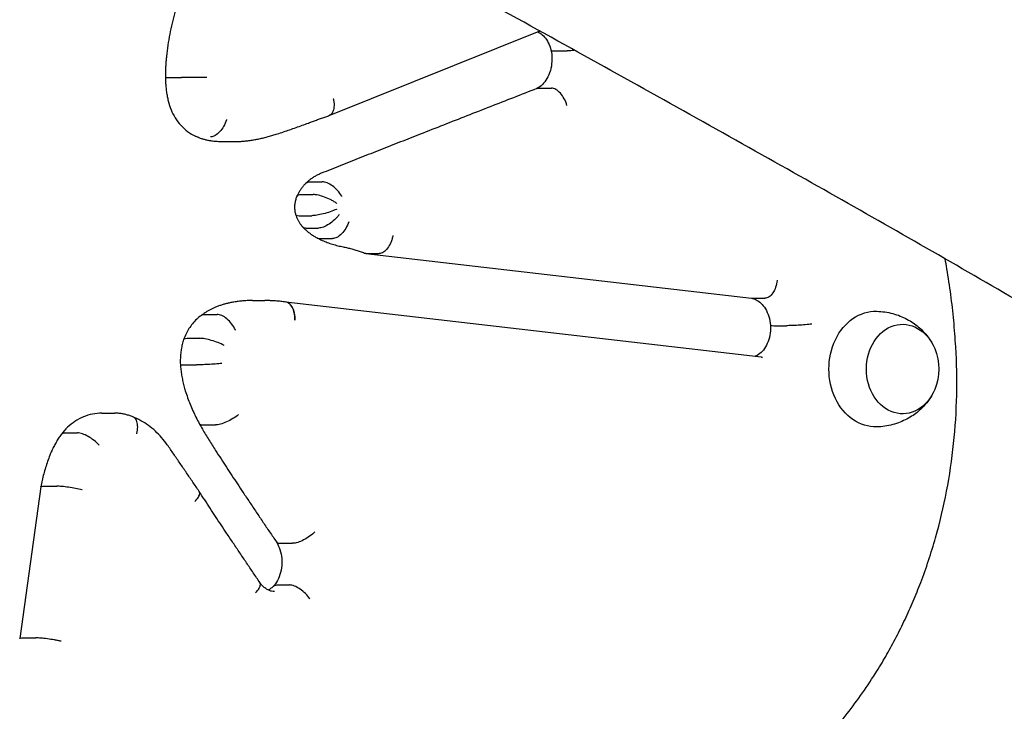
# Model space of a CAD drawing. Units: millimetres. Extents: x 204877 to 246927, y -10067 to 19633.
# Drawn here: x 220346 to 220670, y -4089 to -3861 of the extents above; entities that cross this region are included whole.
import ezdxf

# ---------------------------------------------------------------- set-up
doc = ezdxf.new("R2010")
doc.units = ezdxf.units.MM
doc.header["$LTSCALE"] = 15
doc.layers.add('P001', color=131, linetype='Continuous')

msp = doc.modelspace()

# ---------------------------------------------------------------- linework, layer by layer
at = {"layer": 'P001'}
for p, q in [((220447.73, -3892.89), (220516.74, -3865.18)), ((220521.78, -3871.65), (220525.89, -3871.65)), ((220395.15, -3880.39), (220399.26, -3880.39)), ((220516.66, -3883.87), (220520.77, -3883.87)), ((220412.91, -3901.4), (220417.02, -3901.4)), ((220441.4, -3914.61), (220445.51, -3914.61)), ((220438.45, -3918.81), (220442.56, -3918.81)), ((220437.94, -3925.76), (220442.06, -3925.76)), ((220440.2, -3929.81), (220444.31, -3929.81)), ((220444.72, -3933.3), (220448.83, -3933.3)), ((220459.84, -3938.14), (220586.49, -3952.86)), ((220460.08, -3938.16), (220464.19, -3938.16)), ((220422.58, -3953.62), (220426.69, -3953.62)), ((220589.61, -3972.27), (220433.53, -3954.13)), ((220586.73, -3952.88), (220590.85, -3952.88)), ((220406.87, -3958.18), (220410.98, -3958.18)), ((220593.85, -3961.89), (220597.96, -3961.89)), ((220401.18, -3966.04), (220405.3, -3966.04)), ((220400.05, -3974.76), (220404.17, -3974.76)), ((220373.13, -3990.62), (220377.24, -3990.62)), ((220406.32, -3994.49), (220410.44, -3994.49)), ((220361.01, -3997.11), (220365.13, -3997.11)), ((220353.04, -4014.83), (220346.13, -4064.64)), ((220354.2, -4014.61), (220358.32, -4014.61)), ((220431.66, -4033.37), (220435.78, -4033.37)), ((220430.67, -4047.06), (220434.79, -4047.06)), ((220347.29, -4064.43), (220351.4, -4064.43))]:
    msp.add_line(p, q, dxfattribs=at)
at = {"layer": 'P001', "extrusion": (0, 0, -1)}
msp.add_arc((-220630.5, -3976.14), 17.5, 157.4528, 202.5472, dxfattribs=at)
at = {"layer": 'P001'}
msp.add_ellipse((220433.06, -3960.11), major_axis=(0.35, 6), ratio=0.586496, start_param=-1.536839, end_param=-0.004594, dxfattribs=at)
at = {"layer": 'P001', "extrusion": (0, 0, -1)}
for centre, major_axis, start_param, end_param in [((220627.27, -3976.14), (0, 19), 3.119209, 6.305569), ((220636.09, -3976.14), (0, 14.7), 2.04494, 7.379837)]:
    msp.add_ellipse(centre, major_axis=major_axis, ratio=0.809017, start_param=start_param, end_param=end_param, dxfattribs=at)
at = {"layer": 'P001'}
for points, knots in [([(220719.55, -3980.7), (220719.26, -3980.53), (220718.97, -3980.36), (220698.87, -3968.29), (220678.43, -3956.31), (220636.83, -3932.28), (220615.59, -3920.21), (220571.37, -3895.31), (220548.3, -3882.46), (220501.4, -3856.49), (220477.52, -3843.33), (220428.86, -3816.5), (220404.03, -3802.81), (220354.05, -3775.08), (220328.86, -3761.04), (220284.69, -3736.14), (220265.56, -3725.27), (220246.65, -3714.37)], [13.79975, 13.79975, 13.79975, 13.79975, 13.90818, 13.90818, 21.395154, 21.395154, 28.907044, 28.907044, 36.882974, 36.882974, 45.052341, 45.052341, 53.552702, 53.552702, 62.277179, 62.277179, 69.029644, 69.029644, 69.029644, 69.029644]), ([(220398.16, -3855.54), (220397.79, -3856.69), (220397.43, -3857.85), (220396.77, -3860.19), (220396.47, -3861.37), (220395.91, -3863.75), (220395.65, -3864.95), (220395.19, -3867.35), (220394.98, -3868.56), (220394.62, -3871), (220394.46, -3872.22), (220394.33, -3873.44)], [2.7566761, 2.7566761, 2.7566761, 2.7566761, 2.8073088, 2.8073088, 2.8579415, 2.8579415, 2.9085742, 2.9085742, 2.9592069, 2.9592069, 3.0098381, 3.0098381, 3.0098381, 3.0098381]), ([(220516.31, -3865.36), (220516.55, -3865.47), (220516.8, -3865.62), (220517.53, -3866.11), (220518.01, -3866.54), (220518.92, -3867.61), (220519.34, -3868.24), (220520.07, -3869.68), (220520.38, -3870.49), (220520.6, -3871.34)], [5.0877264, 5.0877264, 5.0877264, 5.0877264, 5.2180745, 5.2180745, 5.4709173, 5.4709173, 5.7237601, 5.7237601, 5.9766029, 5.9766029, 5.9766029, 5.9766029]), ([(220394.33, -3873.44), (220394.28, -3873.9), (220394.24, -3874.36), (220394.16, -3875.28), (220394.13, -3875.75), (220394.07, -3876.67), (220394.05, -3877.13), (220394.02, -3878.06), (220394, -3878.52), (220393.99, -3879.45), (220394, -3879.91), (220394, -3880.38)], [3.0061883, 3.0061883, 3.0061883, 3.0061883, 3.036739, 3.036739, 3.0672896, 3.0672896, 3.0978402, 3.0978402, 3.1283908, 3.1283908, 3.1589414, 3.1589414, 3.1589414, 3.1589414]), ([(220520.59, -3871.34), (220520.82, -3872.31), (220520.93, -3873.34), (220520.93, -3875.4), (220520.81, -3876.43), (220520.37, -3878.37), (220520.04, -3879.29), (220519.22, -3880.94), (220518.73, -3881.66), (220517.66, -3882.88), (220517.07, -3883.37), (220516.29, -3883.83), (220516.09, -3883.93), (220515.9, -3884.02)], [6.009964, 6.009964, 6.009964, 6.009964, 6.284359, 6.284359, 6.558523, 6.558523, 6.833141, 6.833141, 7.111305, 7.111305, 7.404694, 7.404694, 7.504076, 7.504076, 7.504076, 7.504076]), ([(220520.6, -3871.34), (220520.61, -3871.41), (220520.67, -3871.47), (220520.97, -3871.6), (220521.3, -3871.64), (220521.76, -3871.65), (220521.77, -3871.65), (220521.78, -3871.65)], [-1.3050321, -1.3050321, -1.3050321, -1.3050321, -1.1780924, -1.1780924, -0.9437208, -0.9437208, -0.9404031, -0.9404031, -0.9404031, -0.9404031]), ([(220528.33, -3871.41), (220528.08, -3871.45), (220527.84, -3871.48), (220526.95, -3871.6), (220526.37, -3871.64), (220525.9, -3871.65), (220525.9, -3871.65), (220525.89, -3871.65)], [-1.2617956, -1.2617956, -1.2617956, -1.2617956, -1.1781945, -1.1781945, -0.9438229, -0.9438229, -0.9404543, -0.9404543, -0.9404543, -0.9404543]), ([(220394, -3880.38), (220394, -3880.38), (220394.06, -3880.38), (220394.36, -3880.38), (220394.69, -3880.39), (220395.15, -3880.39)], [-0.3781765, -0.3781765, -0.3781765, -0.3781765, -0.2343775, -0.2343775, 0, 0, 0, 0]), ([(220394, -3880.38), (220394, -3880.9), (220394.01, -3881.42), (220394.06, -3882.45), (220394.1, -3882.97), (220394.19, -3884), (220394.25, -3884.52), (220394.4, -3885.55), (220394.49, -3886.06), (220394.68, -3887.07), (220394.79, -3887.58), (220394.91, -3888.08)], [3.1400772, 3.1400772, 3.1400772, 3.1400772, 3.1985088, 3.1985088, 3.2569403, 3.2569403, 3.3153719, 3.3153719, 3.3738035, 3.3738035, 3.432235, 3.432235, 3.432235, 3.432235]), ([(220407.64, -3880.34), (220407.63, -3880.34), (220407.62, -3880.34), (220406.97, -3880.35), (220406.23, -3880.35), (220404.7, -3880.36), (220403.91, -3880.37), (220402.37, -3880.38), (220401.63, -3880.38), (220400.3, -3880.38), (220399.72, -3880.39), (220399.26, -3880.39)], [-0.9454818, -0.9454818, -0.9454818, -0.9454818, -0.9415417, -0.9415417, -0.7031522, -0.7031522, -0.4687597, -0.4687597, -0.2343775, -0.2343775, 0, 0, 0, 0]), ([(220515.94, -3884), (220513.39, -3885), (220510.84, -3886), (220505.73, -3888), (220503.18, -3889), (220498.08, -3891), (220495.53, -3892), (220490.42, -3894), (220487.87, -3895), (220482.77, -3897), (220480.22, -3898), (220477.67, -3899)], [1.877205324, 1.877205324, 1.877205324, 1.877205324, 1.877478137, 1.877478137, 1.877750949, 1.877750949, 1.878023762, 1.878023762, 1.878296574, 1.878296574, 1.878569289, 1.878569289, 1.878569289, 1.878569289]), ([(220515.94, -3884), (220516.16, -3883.92), (220516.39, -3883.88), (220516.64, -3883.87), (220516.65, -3883.87), (220516.66, -3883.87)], [-1.0708832, -1.0708832, -1.0708832, -1.0708832, -0.9449429, -0.9449429, -0.9410275, -0.9410275, -0.9410275, -0.9410275]), ([(220525.84, -3889.56), (220525.84, -3889.56), (220525.84, -3889.55), (220525.63, -3888.79), (220525.33, -3888.03), (220524.59, -3886.65), (220524.16, -3886.03), (220523.23, -3884.99), (220522.73, -3884.58), (220521.73, -3884.02), (220521.23, -3883.87), (220520.77, -3883.87)], [-1.8894957, -1.8894957, -1.8894957, -1.8894957, -1.8878957, -1.8878957, -1.6470843, -1.6470843, -1.4126699, -1.4126699, -1.1782964, -1.1782964, -0.9439479, -0.9439479, -0.9439479, -0.9439479]), ([(220394.91, -3888.08), (220395.14, -3889.06), (220395.45, -3890.03), (220396.21, -3891.9), (220396.67, -3892.8), (220397.74, -3894.51), (220398.35, -3895.32), (220399.71, -3896.82), (220400.46, -3897.51), (220402.1, -3898.72), (220402.98, -3899.25), (220403.92, -3899.68)], [3.4238328, 3.4238328, 3.4238328, 3.4238328, 3.6105641, 3.6105641, 3.7975822, 3.7975822, 3.9846003, 3.9846003, 4.1716184, 4.1716184, 4.3586366, 4.3586366, 4.3586366, 4.3586366]), ([(220449.11, -3887.29), (220449.12, -3887.29), (220449.12, -3887.3), (220449.21, -3887.68), (220449.28, -3888.07), (220449.37, -3888.82), (220449.39, -3889.19), (220449.37, -3890.23), (220449.26, -3890.85), (220448.86, -3891.9), (220448.58, -3892.32), (220448.04, -3892.75), (220447.85, -3892.86), (220447.64, -3892.93)], [-0.9449907, -0.9449907, -0.9449907, -0.9449907, -0.9436491, -0.9436491, -0.8233841, -0.8233841, -0.7031211, -0.7031211, -0.4686997, -0.4686997, -0.2343354, -0.2343354, -0.1155495, -0.1155495, -0.1155495, -0.1155495]), ([(220440.98, -3895.33), (220441.42, -3895.16), (220441.86, -3894.99), (220442.75, -3894.67), (220443.19, -3894.5), (220444.08, -3894.18), (220444.52, -3894.02), (220445.41, -3893.7), (220445.86, -3893.55), (220446.74, -3893.23), (220447.19, -3893.08), (220447.64, -3892.93)], [4.41617393, 4.41617393, 4.41617393, 4.41617393, 4.42125038, 4.42125038, 4.42632683, 4.42632683, 4.43140328, 4.43140328, 4.43647973, 4.43647973, 4.44155618, 4.44155618, 4.44155618, 4.44155618]), ([(220414.02, -3894.2), (220414.01, -3894.22), (220414.01, -3894.23), (220413.78, -3894.99), (220413.47, -3895.73), (220412.71, -3897.09), (220412.27, -3897.7), (220411.32, -3898.74), (220410.81, -3899.15), (220409.8, -3899.7), (220409.3, -3899.85), (220408.84, -3899.85)], [-0.0041841, -0.0041841, -0.0041841, -0.0041841, 0, 0, 0.238137, 0.238137, 0.472528, 0.472528, 0.7069121, 0.7069121, 0.9412932, 0.9412932, 0.9412932, 0.9412932]), ([(220430.75, -3898.9), (220431.44, -3898.68), (220432.12, -3898.45), (220433.49, -3897.99), (220434.17, -3897.76), (220435.53, -3897.29), (220436.22, -3897.05), (220437.58, -3896.57), (220438.26, -3896.33), (220439.62, -3895.83), (220440.29, -3895.58), (220440.97, -3895.33)], [4.9691756, 4.9691756, 4.9691756, 4.9691756, 4.97665455, 4.97665455, 4.98414913, 4.98414913, 4.99164371, 4.99164371, 4.99913829, 4.99913829, 5.00663287, 5.00663287, 5.00663287, 5.00663287]), ([(220403.94, -3899.69), (220404.27, -3899.83), (220404.61, -3899.97), (220405.28, -3900.22), (220405.62, -3900.34), (220406.3, -3900.55), (220406.65, -3900.65), (220407.35, -3900.83), (220407.7, -3900.9), (220408.4, -3901.04), (220408.75, -3901.1), (220409.11, -3901.15)], [4.3737487, 4.3737487, 4.3737487, 4.3737487, 4.4191138, 4.4191138, 4.4644789, 4.4644789, 4.5098441, 4.5098441, 4.5552092, 4.5552092, 4.6005743, 4.6005743, 4.6005743, 4.6005743]), ([(220427.03, -3899.99), (220427.28, -3899.92), (220427.53, -3899.86), (220428.03, -3899.72), (220428.28, -3899.65), (220428.78, -3899.51), (220429.02, -3899.44), (220429.52, -3899.29), (220429.77, -3899.21), (220430.26, -3899.06), (220430.51, -3898.98), (220430.75, -3898.9)], [4.9185875, 4.9185875, 4.9185875, 4.9185875, 4.92909113, 4.92909113, 4.93959477, 4.93959477, 4.9500984, 4.9500984, 4.96060204, 4.96060204, 4.97110567, 4.97110567, 4.97110567, 4.97110567]), ([(220477.67, -3899), (220475.5, -3899.85), (220473.33, -3900.7), (220468.99, -3902.41), (220466.83, -3903.26), (220462.49, -3904.97), (220460.32, -3905.82), (220455.99, -3907.54), (220453.82, -3908.4), (220449.48, -3910.12), (220447.32, -3910.98), (220445.15, -3911.84)], [1.877245047, 1.877245047, 1.877245047, 1.877245047, 1.87830838, 1.87830838, 1.879371714, 1.879371714, 1.880435047, 1.880435047, 1.88149838, 1.88149838, 1.882561713, 1.882561713, 1.882561713, 1.882561713]), ([(220409.13, -3901.15), (220409.38, -3901.19), (220409.63, -3901.21), (220410.13, -3901.27), (220410.38, -3901.29), (220410.89, -3901.33), (220411.14, -3901.34), (220411.65, -3901.37), (220411.9, -3901.38), (220412.4, -3901.39), (220412.66, -3901.4), (220412.91, -3901.4)], [4.6079401, 4.6079401, 4.6079401, 4.6079401, 4.6288299, 4.6288299, 4.6497196, 4.6497196, 4.6706094, 4.6706094, 4.6914992, 4.6914992, 4.712389, 4.712389, 4.712389, 4.712389]), ([(220417.02, -3901.4), (220417.19, -3901.4), (220417.36, -3901.4), (220417.69, -3901.39), (220417.86, -3901.39), (220418.2, -3901.37), (220418.37, -3901.37), (220418.7, -3901.35), (220418.87, -3901.34), (220419.2, -3901.32), (220419.37, -3901.3), (220419.54, -3901.29)], [4.71238898, 4.71238898, 4.71238898, 4.71238898, 4.72626484, 4.72626484, 4.74014071, 4.74014071, 4.75401657, 4.75401657, 4.76789243, 4.76789243, 4.7817683, 4.7817683, 4.7817683, 4.7817683]), ([(220419.55, -3901.29), (220420.05, -3901.24), (220420.56, -3901.19), (220421.56, -3901.06), (220422.06, -3900.99), (220423.06, -3900.84), (220423.56, -3900.75), (220424.56, -3900.56), (220425.06, -3900.46), (220426.05, -3900.23), (220426.54, -3900.11), (220427.03, -3899.99)], [4.7856509, 4.7856509, 4.7856509, 4.7856509, 4.8122546, 4.8122546, 4.8388583, 4.8388583, 4.8654621, 4.8654621, 4.8920658, 4.8920658, 4.9186696, 4.9186696, 4.9186696, 4.9186696]), ([(220445.15, -3911.84), (220444.78, -3911.99), (220444.42, -3912.15), (220443.71, -3912.5), (220443.37, -3912.69), (220442.69, -3913.09), (220442.36, -3913.31), (220441.72, -3913.76), (220441.41, -3914), (220440.8, -3914.49), (220440.51, -3914.75), (220440.23, -3915.02)], [1.882489, 1.882489, 1.882489, 1.882489, 1.9512582, 1.9512582, 2.0200274, 2.0200274, 2.0887966, 2.0887966, 2.1575659, 2.1575659, 2.2255565, 2.2255565, 2.2255565, 2.2255565]), ([(220440.24, -3915.01), (220439.98, -3915.25), (220439.72, -3915.5), (220439.24, -3916.03), (220439.02, -3916.3), (220438.59, -3916.86), (220438.39, -3917.14), (220438.01, -3917.73), (220437.83, -3918.03), (220437.51, -3918.64), (220437.36, -3918.95), (220437.22, -3919.27)], [2.2067601, 2.2067601, 2.2067601, 2.2067601, 2.2948114, 2.2948114, 2.3828627, 2.3828627, 2.4709139, 2.4709139, 2.5589652, 2.5589652, 2.6465587, 2.6465587, 2.6465587, 2.6465587]), ([(220440.24, -3915.01), (220440.25, -3915), (220440.27, -3914.98), (220440.56, -3914.74), (220440.94, -3914.61), (220441.4, -3914.61)], [-0.2451752, -0.2451752, -0.2451752, -0.2451752, -0.2343768, -0.2343768, 0, 0, 0, 0]), ([(220451.96, -3919.41), (220451.95, -3919.39), (220451.94, -3919.38), (220451.54, -3918.73), (220451.07, -3918.11), (220450.01, -3916.96), (220449.43, -3916.43), (220448.24, -3915.56), (220447.64, -3915.21), (220446.5, -3914.74), (220445.97, -3914.61), (220445.51, -3914.61)], [-0.9454773, -0.9454773, -0.9454773, -0.9454773, -0.9396735, -0.9396735, -0.7031482, -0.7031482, -0.4687574, -0.4687574, -0.2343767, -0.2343767, 0, 0, 0, 0]), ([(220437.22, -3919.26), (220437.04, -3919.66), (220436.89, -3920.06), (220436.65, -3920.87), (220436.56, -3921.28), (220436.44, -3922.1), (220436.41, -3922.51), (220436.41, -3923.34), (220436.44, -3923.76), (220436.55, -3924.58), (220436.63, -3924.99), (220436.74, -3925.4)], [2.6218763, 2.6218763, 2.6218763, 2.6218763, 2.7929084, 2.7929084, 2.9639404, 2.9639404, 3.1349725, 3.1349725, 3.3060045, 3.3060045, 3.4770366, 3.4770366, 3.4770366, 3.4770366]), ([(220437.22, -3919.26), (220437.26, -3919.17), (220437.33, -3919.1), (220437.64, -3918.89), (220437.99, -3918.81), (220438.45, -3918.81)], [0.6005316, 0.6005316, 0.6005316, 0.6005316, 0.7047797, 0.7047797, 0.9391534, 0.9391534, 0.9391534, 0.9391534]), ([(220450.33, -3921.74), (220450.32, -3921.73), (220450.3, -3921.72), (220450.19, -3921.64), (220450.08, -3921.56), (220449.8, -3921.38), (220449.63, -3921.27), (220449.11, -3920.97), (220448.76, -3920.77), (220447.7, -3920.24), (220446.98, -3919.92), (220445.55, -3919.39), (220444.86, -3919.18), (220443.59, -3918.89), (220443.02, -3918.81), (220442.56, -3918.81)], [-0.9449051, -0.9449051, -0.9449051, -0.9449051, -0.9391472, -0.9391472, -0.8948738, -0.8948738, -0.8280463, -0.8280463, -0.7031377, -0.7031377, -0.4687491, -0.4687491, -0.2343722, -0.2343722, 0, 0, 0, 0]), ([(220436.74, -3925.4), (220436.77, -3925.48), (220436.83, -3925.55), (220437.14, -3925.71), (220437.48, -3925.76), (220437.94, -3925.76)], [0.5796008, 0.5796008, 0.5796008, 0.5796008, 0.7072099, 0.7072099, 0.9415712, 0.9415712, 0.9415712, 0.9415712]), ([(220436.75, -3925.4), (220436.84, -3925.69), (220436.94, -3925.97), (220437.17, -3926.52), (220437.29, -3926.8), (220437.57, -3927.34), (220437.72, -3927.6), (220438.04, -3928.12), (220438.21, -3928.38), (220438.57, -3928.88), (220438.77, -3929.12), (220438.98, -3929.35)], [3.521477, 3.521477, 3.521477, 3.521477, 3.6111807, 3.6111807, 3.7008844, 3.7008844, 3.7905881, 3.7905881, 3.8802917, 3.8802917, 3.9699954, 3.9699954, 3.9699954, 3.9699954]), ([(220450.14, -3923.67), (220450.13, -3923.68), (220450.12, -3923.68), (220449.5, -3923.96), (220448.81, -3924.23), (220447.34, -3924.74), (220446.59, -3924.97), (220445.1, -3925.35), (220444.39, -3925.5), (220443.09, -3925.71), (220442.52, -3925.76), (220442.06, -3925.76)], [-0.0032741, -0.0032741, -0.0032741, -0.0032741, 0, 0, 0.2394075, 0.2394075, 0.473823, 0.473823, 0.7081986, 0.7081986, 0.94256, 0.94256, 0.94256, 0.94256]), ([(220451.08, -3925.34), (220451.07, -3925.35), (220451.06, -3925.36), (220450.85, -3925.65), (220450.62, -3925.93), (220450.12, -3926.5), (220449.83, -3926.8), (220448.96, -3927.63), (220448.34, -3928.11), (220447.1, -3928.93), (220446.48, -3929.26), (220445.31, -3929.7), (220444.77, -3929.81), (220444.31, -3929.81)], [-0.9449655, -0.9449655, -0.9449655, -0.9449655, -0.9401077, -0.9401077, -0.8287142, -0.8287142, -0.7031328, -0.7031328, -0.4687374, -0.4687374, -0.2343642, -0.2343642, 0, 0, 0, 0]), ([(220454.22, -3927.76), (220454.22, -3927.77), (220454.22, -3927.78), (220453.96, -3928.52), (220453.62, -3929.25), (220452.81, -3930.59), (220452.34, -3931.2), (220451.35, -3932.21), (220450.83, -3932.61), (220449.79, -3933.16), (220449.29, -3933.3), (220448.83, -3933.3)], [-0.0028729, -0.0028729, -0.0028729, -0.0028729, 0, 0, 0.2394717, 0.2394717, 0.4738654, 0.4738654, 0.708248, 0.708248, 0.9426255, 0.9426255, 0.9426255, 0.9426255]), ([(220438.98, -3929.35), (220439.02, -3929.4), (220439.06, -3929.44), (220439.37, -3929.7), (220439.74, -3929.81), (220440.2, -3929.81)], [0.6653771, 0.6653771, 0.6653771, 0.6653771, 0.7057503, 0.7057503, 0.9401168, 0.9401168, 0.9401168, 0.9401168]), ([(220439, -3929.38), (220439.28, -3929.68), (220439.57, -3929.97), (220440.16, -3930.53), (220440.47, -3930.8), (220441.09, -3931.31), (220441.42, -3931.56), (220442.08, -3932.04), (220442.42, -3932.27), (220443.11, -3932.69), (220443.46, -3932.9), (220443.82, -3933.09)], [3.9996589, 3.9996589, 3.9996589, 3.9996589, 4.0615355, 4.0615355, 4.1234121, 4.1234121, 4.1852888, 4.1852888, 4.2471654, 4.2471654, 4.309042, 4.309042, 4.309042, 4.309042]), ([(220443.86, -3933.11), (220444.4, -3933.38), (220444.94, -3933.63), (220446.05, -3934.11), (220446.6, -3934.34), (220447.73, -3934.76), (220448.29, -3934.95), (220449.43, -3935.31), (220450.01, -3935.47), (220451.16, -3935.76), (220451.75, -3935.89), (220452.33, -3936.01)], [4.3281339, 4.3281339, 4.3281339, 4.3281339, 4.3735992, 4.3735992, 4.4190645, 4.4190645, 4.4645298, 4.4645298, 4.5099951, 4.5099951, 4.5554604, 4.5554604, 4.5554604, 4.5554604]), ([(220468.68, -3932.24), (220468.68, -3932.25), (220468.68, -3932.25), (220468.61, -3932.65), (220468.53, -3933.05), (220468.3, -3933.83), (220468.17, -3934.21), (220467.72, -3935.29), (220467.35, -3935.93), (220466.52, -3937), (220466.07, -3937.43), (220465.12, -3938.01), (220464.65, -3938.16), (220464.19, -3938.16)], [-0.9473852, -0.9473852, -0.9473852, -0.9473852, -0.9461931, -0.9461931, -0.8241777, -0.8241777, -0.7022009, -0.7022009, -0.4669615, -0.4669615, -0.2331184, -0.2331184, 0, 0, 0, 0]), ([(220452.35, -3936.01), (220452.82, -3936.1), (220453.29, -3936.19), (220454.23, -3936.41), (220454.7, -3936.52), (220455.64, -3936.77), (220456.1, -3936.9), (220457.03, -3937.19), (220457.5, -3937.34), (220458.42, -3937.67), (220458.88, -3937.84), (220459.34, -3938.02)], [4.8602034, 4.8602034, 4.8602034, 4.8602034, 4.8923539, 4.8923539, 4.9245044, 4.9245044, 4.9566549, 4.9566549, 4.9888054, 4.9888054, 5.0209559, 5.0209559, 5.0209559, 5.0209559]), ([(220653.54, -3968.83), (220653.37, -3965.96), (220653.16, -3963.1), (220652.62, -3957.38), (220652.3, -3954.53), (220651.55, -3948.85), (220651.13, -3946.02), (220650.46, -3942.12), (220650.27, -3941.03), (220650.07, -3939.94)], [0.0705815, 0.0705815, 0.0705815, 0.0705815, 0.1158573, 0.1158573, 0.1611331, 0.1611331, 0.2064088, 0.2064088, 0.2239332, 0.2239332, 0.2239332, 0.2239332]), ([(220594.88, -3946.91), (220594.88, -3946.93), (220594.88, -3946.94), (220594.81, -3947.75), (220594.65, -3948.52), (220594.16, -3949.96), (220593.85, -3950.61), (220593.1, -3951.7), (220592.68, -3952.14), (220591.77, -3952.73), (220591.31, -3952.88), (220590.85, -3952.88)], [-0.9454804, -0.9454804, -0.9454804, -0.9454804, -0.9407732, -0.9407732, -0.7031461, -0.7031461, -0.4687468, -0.4687468, -0.2343676, -0.2343676, 0, 0, 0, 0]), ([(220415.45, -3954.33), (220415.08, -3954.41), (220414.7, -3954.49), (220413.95, -3954.67), (220413.58, -3954.77), (220412.84, -3954.98), (220412.47, -3955.1), (220411.75, -3955.34), (220411.38, -3955.48), (220410.66, -3955.76), (220410.31, -3955.91), (220409.96, -3956.06)], [1.7266158, 1.7266158, 1.7266158, 1.7266158, 1.764105, 1.764105, 1.8015943, 1.8015943, 1.8390835, 1.8390835, 1.8765727, 1.8765727, 1.9139484, 1.9139484, 1.9139484, 1.9139484]), ([(220422.58, -3953.62), (220422.1, -3953.62), (220421.62, -3953.63), (220420.67, -3953.67), (220420.19, -3953.7), (220419.23, -3953.78), (220418.76, -3953.82), (220417.81, -3953.94), (220417.33, -3954), (220416.39, -3954.15), (220415.92, -3954.24), (220415.45, -3954.33)], [1.5707963, 1.5707963, 1.5707963, 1.5707963, 1.6029057, 1.6029057, 1.635015, 1.635015, 1.6671243, 1.6671243, 1.6992337, 1.6992337, 1.731214, 1.731214, 1.731214, 1.731214]), ([(220429.34, -3953.72), (220429.16, -3953.71), (220428.99, -3953.7), (220428.63, -3953.68), (220428.46, -3953.67), (220428.1, -3953.65), (220427.93, -3953.65), (220427.58, -3953.63), (220427.4, -3953.63), (220427.05, -3953.63), (220426.87, -3953.62), (220426.69, -3953.62)], [1.51165366, 1.51165366, 1.51165366, 1.51165366, 1.5234822, 1.5234822, 1.53531073, 1.53531073, 1.54713926, 1.54713926, 1.55896779, 1.55896779, 1.57079633, 1.57079633, 1.57079633, 1.57079633]), ([(220433.53, -3954.13), (220433.25, -3954.1), (220432.97, -3954.06), (220432.41, -3953.99), (220432.13, -3953.96), (220431.56, -3953.9), (220431.28, -3953.87), (220430.72, -3953.82), (220430.43, -3953.8), (220429.87, -3953.75), (220429.6, -3953.74), (220429.32, -3953.72)], [1.4581447, 1.4581447, 1.4581447, 1.4581447, 1.4714529, 1.4714529, 1.4847611, 1.4847611, 1.49806929, 1.49806929, 1.51137749, 1.51137749, 1.52442643, 1.52442643, 1.52442643, 1.52442643]), ([(220436.49, -3960.11), (220436.5, -3960.11), (220436.5, -3960.11), (220436.51, -3959.7), (220436.51, -3959.3), (220436.45, -3958.51), (220436.4, -3958.13), (220436.18, -3957.04), (220435.95, -3956.39), (220435.34, -3955.29), (220434.98, -3954.86), (220434.24, -3954.33), (220433.89, -3954.18), (220433.53, -3954.13)], [-1.8901172, -1.8901172, -1.8901172, -1.8901172, -1.8888267, -1.8888267, -1.7680768, -1.7680768, -1.6473453, -1.6473453, -1.4127118, -1.4127118, -1.1784666, -1.1784666, -0.9933963, -0.9933963, -0.9933963, -0.9933963]), ([(220586.46, -3952.86), (220586.96, -3952.94), (220587.46, -3953.1), (220588.51, -3953.63), (220589.06, -3954.01), (220590.1, -3955.02), (220590.6, -3955.65), (220591.49, -3957.12), (220591.87, -3957.97), (220592.43, -3959.8), (220592.62, -3960.79), (220592.7, -3961.79)], [4.837616, 4.837616, 4.837616, 4.837616, 5.103561, 5.103561, 5.374788, 5.374788, 5.646015, 5.646015, 5.917242, 5.917242, 6.188469, 6.188469, 6.188469, 6.188469]), ([(220409.96, -3956.06), (220409.67, -3956.19), (220409.37, -3956.32), (220408.79, -3956.61), (220408.5, -3956.76), (220407.94, -3957.08), (220407.66, -3957.24), (220407.11, -3957.59), (220406.83, -3957.76), (220406.3, -3958.13), (220406.05, -3958.32), (220405.79, -3958.51)], [1.9082696, 1.9082696, 1.9082696, 1.9082696, 1.9512146, 1.9512146, 1.9941596, 1.9941596, 2.0371047, 2.0371047, 2.0800497, 2.0800497, 2.1220414, 2.1220414, 2.1220414, 2.1220414]), ([(220627.61, -3957.15), (220629.41, -3957.2), (220631.19, -3957.46), (220634.54, -3958.36), (220636.11, -3958.99), (220638.93, -3960.49), (220640.18, -3961.35), (220642.35, -3963.17), (220643.27, -3964.12), (220644.81, -3966.04), (220645.44, -3967), (220645.95, -3967.94)], [4.7347726, 4.7347726, 4.7347726, 4.7347726, 4.9260048, 4.9260048, 5.1172369, 5.1172369, 5.3084691, 5.3084691, 5.4997013, 5.4997013, 5.6909334, 5.6909334, 5.6909334, 5.6909334]), ([(220405.81, -3958.5), (220405.27, -3958.89), (220404.75, -3959.32), (220403.77, -3960.23), (220403.32, -3960.72), (220402.47, -3961.75), (220402.08, -3962.29), (220401.37, -3963.42), (220401.04, -3964), (220400.46, -3965.19), (220400.2, -3965.81), (220399.98, -3966.43)], [2.0966001, 2.0966001, 2.0966001, 2.0966001, 2.2224223, 2.2224223, 2.3482445, 2.3482445, 2.4740666, 2.4740666, 2.5998888, 2.5998888, 2.725711, 2.725711, 2.725711, 2.725711]), ([(220417, -3963.33), (220416.99, -3963.32), (220416.99, -3963.31), (220416.65, -3962.62), (220416.23, -3961.94), (220415.27, -3960.7), (220414.73, -3960.14), (220413.62, -3959.2), (220413.06, -3958.82), (220411.96, -3958.31), (220411.44, -3958.18), (220410.98, -3958.18)], [-0.9455129, -0.9455129, -0.9455129, -0.9455129, -0.9412581, -0.9412581, -0.7031417, -0.7031417, -0.4687447, -0.4687447, -0.2343681, -0.2343681, 0, 0, 0, 0]), ([(220592.69, -3963.58), (220592.61, -3964.57), (220592.43, -3965.53), (220591.87, -3967.32), (220591.5, -3968.15), (220590.62, -3969.6), (220590.12, -3970.22), (220589.05, -3971.23), (220588.48, -3971.61), (220587.79, -3971.92), (220587.66, -3971.98), (220587.52, -3972.03)], [0.093613, 0.093613, 0.093613, 0.093613, 0.366338, 0.366338, 0.640052, 0.640052, 0.919753, 0.919753, 1.21519, 1.21519, 1.287861, 1.287861, 1.287861, 1.287861]), ([(220592.7, -3961.79), (220592.71, -3961.91), (220592.71, -3962.03), (220592.72, -3962.27), (220592.72, -3962.39), (220592.72, -3962.63), (220592.72, -3962.75), (220592.72, -3962.99), (220592.71, -3963.11), (220592.7, -3963.34), (220592.7, -3963.46), (220592.69, -3963.58)], [6.2108094, 6.2108094, 6.2108094, 6.2108094, 6.2430095, 6.2430095, 6.275233, 6.275233, 6.3074566, 6.3074566, 6.3396802, 6.3396802, 6.3718977, 6.3718977, 6.3718977, 6.3718977]), ([(220592.7, -3961.79), (220592.7, -3961.82), (220592.76, -3961.83), (220593.06, -3961.87), (220593.39, -3961.89), (220593.85, -3961.89)], [-0.3769343, -0.3769343, -0.3769343, -0.3769343, -0.2343696, -0.2343696, 0, 0, 0, 0]), ([(220606.33, -3961.39), (220606.31, -3961.39), (220606.3, -3961.39), (220605.64, -3961.46), (220604.92, -3961.52), (220603.39, -3961.64), (220602.6, -3961.7), (220601.07, -3961.79), (220600.33, -3961.82), (220599, -3961.87), (220598.42, -3961.89), (220597.96, -3961.89)], [-0.9454642, -0.9454642, -0.9454642, -0.9454642, -0.9400331, -0.9400331, -0.7031492, -0.7031492, -0.4687509, -0.4687509, -0.2343696, -0.2343696, 0, 0, 0, 0]), ([(220399.97, -3966.44), (220399.8, -3966.97), (220399.65, -3967.5), (220399.39, -3968.58), (220399.28, -3969.13), (220399.09, -3970.22), (220399.02, -3970.78), (220398.92, -3971.89), (220398.89, -3972.44), (220398.87, -3973.56), (220398.87, -3974.12), (220398.9, -3974.67)], [2.7587288, 2.7587288, 2.7587288, 2.7587288, 2.8484186, 2.8484186, 2.9381084, 2.9381084, 3.0277982, 3.0277982, 3.117488, 3.117488, 3.2071778, 3.2071778, 3.2071778, 3.2071778]), ([(220399.97, -3966.44), (220400, -3966.35), (220400.07, -3966.28), (220400.38, -3966.1), (220400.72, -3966.04), (220401.18, -3966.04)], [0.5847995, 0.5847995, 0.5847995, 0.5847995, 0.7073881, 0.7073881, 0.941751, 0.941751, 0.941751, 0.941751]), ([(220413.3, -3968.38), (220413.29, -3968.37), (220413.28, -3968.37), (220412.67, -3968.05), (220411.99, -3967.75), (220410.55, -3967.18), (220409.8, -3966.93), (220408.33, -3966.5), (220407.62, -3966.33), (220406.32, -3966.1), (220405.76, -3966.04), (220405.3, -3966.04)], [-0.0034276, -0.0034276, -0.0034276, -0.0034276, 0, 0, 0.2389929, 0.2389929, 0.473398, 0.473398, 0.7077732, 0.7077732, 0.9421361, 0.9421361, 0.9421361, 0.9421361]), ([(220642.04, -4046.29), (220643.87, -4041.48), (220645.5, -4036.55), (220648.34, -4026.52), (220649.55, -4021.41), (220651.54, -4011.08), (220652.31, -4005.85), (220653.42, -3995.33), (220653.76, -3990.03), (220653.98, -3979.43), (220653.87, -3974.12), (220653.54, -3968.83)], [5.8430456, 5.8430456, 5.8430456, 5.8430456, 5.9465533, 5.9465533, 6.0500609, 6.0500609, 6.1535686, 6.1535686, 6.2570762, 6.2570762, 6.360579, 6.360579, 6.360579, 6.360579]), ([(220590.11, -3972.3), (220590.08, -3972.3), (220590.05, -3972.3), (220589.98, -3972.3), (220589.95, -3972.3), (220589.88, -3972.29), (220589.85, -3972.29), (220589.78, -3972.29), (220589.75, -3972.28), (220589.68, -3972.28), (220589.65, -3972.27), (220589.61, -3972.27)], [1.57079633, 1.57079633, 1.57079633, 1.57079633, 1.58954765, 1.58954765, 1.60829898, 1.60829898, 1.62705031, 1.62705031, 1.64580164, 1.64580164, 1.66455296, 1.66455296, 1.66455296, 1.66455296]), ([(220398.9, -3974.67), (220398.91, -3974.69), (220398.96, -3974.71), (220399.26, -3974.75), (220399.59, -3974.76), (220400.05, -3974.76)], [0.5634256, 0.5634256, 0.5634256, 0.5634256, 0.7066544, 0.7066544, 0.9410306, 0.9410306, 0.9410306, 0.9410306]), ([(220398.9, -3974.67), (220398.95, -3975.26), (220399, -3975.85), (220399.14, -3977.02), (220399.22, -3977.6), (220399.41, -3978.76), (220399.52, -3979.34), (220399.76, -3980.49), (220399.89, -3981.06), (220400.19, -3982.19), (220400.35, -3982.75), (220400.52, -3983.31)], [3.2284838, 3.2284838, 3.2284838, 3.2284838, 3.2844606, 3.2844606, 3.3404373, 3.3404373, 3.3964141, 3.3964141, 3.4523909, 3.4523909, 3.5083676, 3.5083676, 3.5083676, 3.5083676]), ([(220412.53, -3974.3), (220412.53, -3974.31), (220412.52, -3974.31), (220411.86, -3974.37), (220411.13, -3974.43), (220409.6, -3974.54), (220408.81, -3974.59), (220407.27, -3974.67), (220406.53, -3974.7), (220405.2, -3974.75), (220404.63, -3974.76), (220404.17, -3974.76)], [-0.0032522, -0.0032522, -0.0032522, -0.0032522, 0, 0, 0.2390962, 0.2390962, 0.4734909, 0.4734909, 0.7078728, 0.7078728, 0.9422491, 0.9422491, 0.9422491, 0.9422491]), ([(220400.52, -3983.31), (220400.76, -3984.06), (220401.01, -3984.8), (220401.55, -3986.27), (220401.83, -3986.99), (220402.41, -3988.44), (220402.72, -3989.15), (220403.35, -3990.56), (220403.68, -3991.26), (220404.36, -3992.64), (220404.71, -3993.33), (220405.08, -3994)], [3.5219633, 3.5219633, 3.5219633, 3.5219633, 3.5637541, 3.5637541, 3.605545, 3.605545, 3.6473358, 3.6473358, 3.6891266, 3.6891266, 3.7309174, 3.7309174, 3.7309174, 3.7309174]), ([(220645.95, -3984.35), (220645.44, -3985.29), (220644.81, -3986.25), (220643.27, -3988.17), (220642.35, -3989.12), (220640.18, -3990.94), (220638.93, -3991.8), (220636.11, -3993.29), (220634.54, -3993.93), (220631.19, -3994.82), (220629.41, -3995.09), (220627.61, -3995.14)], [0.5922519, 0.5922519, 0.5922519, 0.5922519, 0.7834841, 0.7834841, 0.9747162, 0.9747162, 1.1659484, 1.1659484, 1.3571805, 1.3571805, 1.5484127, 1.5484127, 1.5484127, 1.5484127]), ([(220373.13, -3990.62), (220372.08, -3990.62), (220371.04, -3990.73), (220368.99, -3991.14), (220367.99, -3991.45), (220366.07, -3992.26), (220365.15, -3992.75), (220363.42, -3993.9), (220362.61, -3994.55), (220361.1, -3995.98), (220360.41, -3996.75), (220359.78, -3997.58)], [1.5707963, 1.5707963, 1.5707963, 1.5707963, 1.7343056, 1.7343056, 1.897815, 1.897815, 2.0613243, 2.0613243, 2.2248336, 2.2248336, 2.3883429, 2.3883429, 2.3883429, 2.3883429]), ([(220383.32, -3991.85), (220382.94, -3991.69), (220382.55, -3991.55), (220381.76, -3991.28), (220381.36, -3991.17), (220380.55, -3990.97), (220380.14, -3990.89), (220379.32, -3990.75), (220378.91, -3990.7), (220378.08, -3990.64), (220377.66, -3990.62), (220377.24, -3990.62)], [1.244507, 1.244507, 1.244507, 1.244507, 1.3097649, 1.3097649, 1.3750228, 1.3750228, 1.4402806, 1.4402806, 1.5055385, 1.5055385, 1.5707963, 1.5707963, 1.5707963, 1.5707963]), ([(220394.6, -4001.01), (220394.02, -4000.19), (220393.41, -3999.4), (220392.1, -3997.9), (220391.41, -3997.19), (220389.96, -3995.86), (220389.19, -3995.23), (220387.61, -3994.08), (220386.78, -3993.56), (220385.08, -3992.62), (220384.2, -3992.2), (220383.31, -3991.85)], [0.7133107, 0.7133107, 0.7133107, 0.7133107, 0.8225804, 0.8225804, 0.9318502, 0.9318502, 1.0411199, 1.0411199, 1.1503897, 1.1503897, 1.2590407, 1.2590407, 1.2590407, 1.2590407]), ([(220384.57, -3997.4), (220384.57, -3997.38), (220384.57, -3997.37), (220384.78, -3996.6), (220384.88, -3995.86), (220384.88, -3994.49), (220384.79, -3993.87), (220384.41, -3992.82), (220384.14, -3992.41), (220383.64, -3992.01), (220383.49, -3991.92), (220383.32, -3991.85)], [-0.9454657, -0.9454657, -0.9454657, -0.9454657, -0.9404414, -0.9404414, -0.7031543, -0.7031543, -0.4687639, -0.4687639, -0.2343804, -0.2343804, -0.1377439, -0.1377439, -0.1377439, -0.1377439]), ([(220417.97, -3991.1), (220417.97, -3991.11), (220417.96, -3991.11), (220417.42, -3991.56), (220416.8, -3992.01), (220415.46, -3992.83), (220414.76, -3993.2), (220413.38, -3993.82), (220412.7, -3994.07), (220411.45, -3994.4), (220410.9, -3994.49), (220410.44, -3994.49)], [-0.0016629, -0.0016629, -0.0016629, -0.0016629, 0, 0, 0.2406927, 0.2406927, 0.4750875, 0.4750875, 0.7094697, 0.7094697, 0.9438456, 0.9438456, 0.9438456, 0.9438456]), ([(220405.08, -3994), (220405.13, -3994.09), (220405.19, -3994.17), (220405.51, -3994.4), (220405.86, -3994.49), (220406.32, -3994.49)], [0.6158718, 0.6158718, 0.6158718, 0.6158718, 0.7084957, 0.7084957, 0.9428717, 0.9428717, 0.9428717, 0.9428717]), ([(220405.08, -3994.01), (220405.43, -3994.62), (220405.77, -3995.22), (220406.47, -3996.43), (220406.83, -3997.03), (220407.54, -3998.22), (220407.9, -3998.81), (220408.63, -3999.99), (220408.99, -4000.58), (220409.73, -4001.75), (220410.11, -4002.33), (220410.48, -4002.91)], [3.75143758, 3.75143758, 3.75143758, 3.75143758, 3.7649805, 3.7649805, 3.77852341, 3.77852341, 3.79206633, 3.79206633, 3.80560925, 3.80560925, 3.81915217, 3.81915217, 3.81915217, 3.81915217]), ([(220359.76, -3997.6), (220359.46, -3998.02), (220359.17, -3998.45), (220358.61, -3999.32), (220358.35, -3999.76), (220357.83, -4000.66), (220357.58, -4001.11), (220357.1, -4002.04), (220356.88, -4002.51), (220356.44, -4003.46), (220356.23, -4003.94), (220356.04, -4004.43)], [2.4167187, 2.4167187, 2.4167187, 2.4167187, 2.4695635, 2.4695635, 2.5224082, 2.5224082, 2.575253, 2.575253, 2.6280977, 2.6280977, 2.6809425, 2.6809425, 2.6809425, 2.6809425]), ([(220359.76, -3997.6), (220359.81, -3997.53), (220359.87, -3997.47), (220360.19, -3997.22), (220360.55, -3997.11), (220361.01, -3997.11)], [0.6420091, 0.6420091, 0.6420091, 0.6420091, 0.7074007, 0.7074007, 0.9417682, 0.9417682, 0.9417682, 0.9417682]), ([(220372.24, -4001.16), (220372.23, -4001.15), (220372.23, -4001.14), (220371.74, -4000.6), (220371.17, -4000.07), (220369.94, -3999.09), (220369.29, -3998.65), (220367.98, -3997.91), (220367.33, -3997.61), (220366.13, -3997.22), (220365.58, -3997.11), (220365.13, -3997.11)], [-0.0028907, -0.0028907, -0.0028907, -0.0028907, 0, 0, 0.2394977, 0.2394977, 0.4738992, 0.4738992, 0.708277, 0.708277, 0.9426445, 0.9426445, 0.9426445, 0.9426445]), ([(220405.1, -4016.35), (220404.4, -4015.32), (220403.7, -4014.3), (220402.3, -4012.25), (220401.6, -4011.23), (220400.21, -4009.18), (220399.51, -4008.16), (220398.11, -4006.12), (220397.41, -4005.1), (220396, -4003.06), (220395.3, -4002.04), (220394.6, -4001.02)], [0.699681208, 0.699681208, 0.699681208, 0.699681208, 0.700700825, 0.700700825, 0.701720442, 0.701720442, 0.702740059, 0.702740059, 0.703759676, 0.703759676, 0.704779293, 0.704779293, 0.704779293, 0.704779293]), ([(220410.48, -4002.91), (220411.07, -4003.82), (220411.66, -4004.74), (220412.85, -4006.57), (220413.45, -4007.49), (220414.64, -4009.31), (220415.24, -4010.22), (220416.44, -4012.05), (220417.04, -4012.95), (220418.24, -4014.77), (220418.85, -4015.68), (220419.45, -4016.58)], [3.81337961, 3.81337961, 3.81337961, 3.81337961, 3.81715752, 3.81715752, 3.82093794, 3.82093794, 3.82471836, 3.82471836, 3.82849878, 3.82849878, 3.8322792, 3.8322792, 3.8322792, 3.8322792]), ([(220356.04, -4004.43), (220355.78, -4005.1), (220355.53, -4005.77), (220355.06, -4007.13), (220354.83, -4007.81), (220354.41, -4009.19), (220354.21, -4009.89), (220353.83, -4011.29), (220353.66, -4011.99), (220353.33, -4013.4), (220353.18, -4014.11), (220353.04, -4014.83)], [2.6936582, 2.6936582, 2.6936582, 2.6936582, 2.7359636, 2.7359636, 2.778269, 2.778269, 2.8205744, 2.8205744, 2.8628798, 2.8628798, 2.9051852, 2.9051852, 2.9051852, 2.9051852]), ([(220353.04, -4014.83), (220353.05, -4014.78), (220353.11, -4014.73), (220353.41, -4014.64), (220353.74, -4014.61), (220354.2, -4014.61)], [0.5699694, 0.5699694, 0.5699694, 0.5699694, 0.7098045, 0.7098045, 0.9440781, 0.9440781, 0.9440781, 0.9440781]), ([(220366.6, -4015.82), (220366.6, -4015.82), (220366.59, -4015.82), (220365.95, -4015.66), (220365.22, -4015.49), (220363.7, -4015.2), (220362.93, -4015.07), (220361.4, -4014.85), (220360.67, -4014.76), (220359.35, -4014.64), (220358.78, -4014.61), (220358.32, -4014.61)], [-0.9457446, -0.9457446, -0.9457446, -0.9457446, -0.944054, -0.944054, -0.7030659, -0.7030659, -0.4686003, -0.4686003, -0.2342676, -0.2342676, 0, 0, 0, 0]), ([(220403.62, -4019.67), (220403.63, -4019.66), (220403.63, -4019.66), (220404.14, -4019.15), (220404.54, -4018.65), (220405.09, -4017.72), (220405.23, -4017.31), (220405.26, -4016.72), (220405.21, -4016.51), (220405.1, -4016.35)], [-0.0015997, -0.0015997, -0.0015997, -0.0015997, 0, 0, 0.2407828, 0.2407828, 0.4751848, 0.4751848, 0.6386386, 0.6386386, 0.6386386, 0.6386386]), ([(220414.07, -4030.03), (220413.47, -4029.12), (220412.86, -4028.22), (220411.66, -4026.41), (220411.06, -4025.5), (220409.86, -4023.68), (220409.26, -4022.77), (220408.07, -4020.94), (220407.48, -4020.03), (220406.29, -4018.2), (220405.7, -4017.28), (220405.11, -4016.36)], [2.45090573, 2.45090573, 2.45090573, 2.45090573, 2.45468339, 2.45468339, 2.45846106, 2.45846106, 2.46223872, 2.46223872, 2.46601638, 2.46601638, 2.46979404, 2.46979404, 2.46979404, 2.46979404]), ([(220419.45, -4016.58), (220420.18, -4017.67), (220420.91, -4018.76), (220422.37, -4020.94), (220423.1, -4022.03), (220424.56, -4024.21), (220425.29, -4025.3), (220426.76, -4027.47), (220427.49, -4028.56), (220428.96, -4030.73), (220429.69, -4031.81), (220430.43, -4032.9)], [3.831441172, 3.831441172, 3.831441172, 3.831441172, 3.832938579, 3.832938579, 3.834436238, 3.834436238, 3.835933898, 3.835933898, 3.837431558, 3.837431558, 3.838929217, 3.838929217, 3.838929217, 3.838929217]), ([(220425.01, -4046.29), (220424.28, -4045.21), (220423.54, -4044.13), (220422.08, -4041.97), (220421.35, -4040.88), (220419.89, -4038.72), (220419.16, -4037.63), (220417.71, -4035.46), (220416.98, -4034.38), (220415.52, -4032.2), (220414.8, -4031.12), (220414.07, -4030.03)], [2.444279217, 2.444279217, 2.444279217, 2.444279217, 2.445772135, 2.445772135, 2.447265054, 2.447265054, 2.448757973, 2.448757973, 2.450250892, 2.450250892, 2.451743811, 2.451743811, 2.451743811, 2.451743811]), ([(220443.08, -4029.6), (220443.07, -4029.61), (220443.06, -4029.61), (220442.56, -4030.12), (220441.98, -4030.6), (220440.72, -4031.51), (220440.05, -4031.92), (220438.71, -4032.62), (220438.04, -4032.89), (220436.82, -4033.27), (220436.26, -4033.37), (220435.79, -4033.37), (220435.79, -4033.37), (220435.78, -4033.37)], [-1.8865452, -1.8865452, -1.8865452, -1.8865452, -1.8826449, -1.8826449, -1.6482053, -1.6482053, -1.4137698, -1.4137698, -1.1793628, -1.1793628, -0.9449966, -0.9449966, -0.9410557, -0.9410557, -0.9410557, -0.9410557]), ([(220430.42, -4032.89), (220430.89, -4033.63), (220431.29, -4034.5), (220431.89, -4036.37), (220432.09, -4037.38), (220432.27, -4039.42), (220432.24, -4040.46), (220431.96, -4042.47), (220431.7, -4043.45), (220431.02, -4045.22), (220430.58, -4046.03), (220429.9, -4046.99), (220429.69, -4047.25), (220429.47, -4047.49)], [5.624311, 5.624311, 5.624311, 5.624311, 5.904827, 5.904827, 6.180113, 6.180113, 6.454292, 6.454292, 6.728564, 6.728564, 7.004638, 7.004638, 7.117693, 7.117693, 7.117693, 7.117693]), ([(220430.43, -4032.9), (220430.47, -4032.97), (220430.54, -4033.03), (220430.85, -4033.28), (220431.2, -4033.37), (220431.66, -4033.37)], [-1.2492086, -1.2492086, -1.2492086, -1.2492086, -1.1777586, -1.1777586, -0.9434112, -0.9434112, -0.9434112, -0.9434112]), ([(220423.59, -4049.69), (220423.6, -4049.69), (220423.6, -4049.69), (220424.1, -4049.16), (220424.49, -4048.65), (220425.02, -4047.7), (220425.16, -4047.28), (220425.18, -4046.68), (220425.13, -4046.46), (220425.01, -4046.29)], [-0.9454942, -0.9454942, -0.9454942, -0.9454942, -0.9435215, -0.9435215, -0.7031527, -0.7031527, -0.4687588, -0.4687588, -0.3057971, -0.3057971, -0.3057971, -0.3057971]), ([(220429.81, -4049.2), (220429.5, -4049.2), (220429.19, -4049.17), (220428.55, -4049.03), (220428.23, -4048.93), (220427.58, -4048.64), (220427.25, -4048.46), (220426.59, -4048), (220426.25, -4047.72), (220425.61, -4047.07), (220425.3, -4046.7), (220425, -4046.29)], [1.5707963, 1.5707963, 1.5707963, 1.5707963, 1.7416841, 1.7416841, 1.912572, 1.912572, 2.0834598, 2.0834598, 2.2543476, 2.2543476, 2.4243767, 2.4243767, 2.4243767, 2.4243767]), ([(220429.5, -4047.47), (220429.25, -4047.72), (220428.99, -4047.94), (220428.47, -4048.32), (220428.2, -4048.48), (220427.88, -4048.65), (220427.82, -4048.69), (220427.75, -4048.72)], [0.8994046, 0.8994046, 0.8994046, 0.8994046, 1.0336829, 1.0336829, 1.1679613, 1.1679613, 1.2018132, 1.2018132, 1.2018132, 1.2018132]), ([(220429.5, -4047.47), (220429.52, -4047.45), (220429.54, -4047.43), (220429.82, -4047.18), (220430.19, -4047.06), (220430.66, -4047.06), (220430.67, -4047.06), (220430.67, -4047.06)], [-1.1970611, -1.1970611, -1.1970611, -1.1970611, -1.1803175, -1.1803175, -0.9459762, -0.9459762, -0.9416097, -0.9416097, -0.9416097, -0.9416097]), ([(220441.45, -4051.64), (220441.44, -4051.63), (220441.44, -4051.62), (220441.02, -4051.02), (220440.53, -4050.43), (220439.42, -4049.33), (220438.82, -4048.83), (220437.59, -4047.98), (220436.98, -4047.65), (220435.81, -4047.18), (220435.28, -4047.06), (220434.81, -4047.06), (220434.8, -4047.06), (220434.79, -4047.06)], [-1.8871567, -1.8871567, -1.8871567, -1.8871567, -1.8837145, -1.8837145, -1.6492317, -1.6492317, -1.4147328, -1.4147328, -1.1802808, -1.1802808, -0.9459394, -0.9459394, -0.9415912, -0.9415912, -0.9415912, -0.9415912]), ([(220627.67, -4075.33), (220628.8, -4073.53), (220629.89, -4071.69), (220632, -4067.97), (220633.03, -4066.08), (220635.02, -4062.25), (220635.97, -4060.31), (220637.83, -4056.38), (220638.72, -4054.39), (220640.43, -4050.38), (220641.25, -4048.34), (220642.04, -4046.29)], [5.6283003, 5.6283003, 5.6283003, 5.6283003, 5.6708101, 5.6708101, 5.7133199, 5.7133199, 5.7558298, 5.7558298, 5.7983396, 5.7983396, 5.8408495, 5.8408495, 5.8408495, 5.8408495]), ([(220346.13, -4064.64), (220346.14, -4064.59), (220346.19, -4064.55), (220346.48, -4064.46), (220346.81, -4064.44), (220347.27, -4064.43), (220347.28, -4064.43), (220347.29, -4064.43)], [0.5692731, 0.5692731, 0.5692731, 0.5692731, 0.7032696, 0.7032696, 0.937638, 0.937638, 0.9414757, 0.9414757, 0.9414757, 0.9414757]), ([(220359.7, -4065.54), (220359.69, -4065.54), (220359.68, -4065.54), (220359.53, -4065.5), (220359.38, -4065.47), (220359.04, -4065.4), (220358.86, -4065.36), (220358.3, -4065.25), (220357.91, -4065.18), (220356.76, -4064.97), (220355.98, -4064.85), (220354.46, -4064.65), (220353.73, -4064.57), (220352.42, -4064.46), (220351.86, -4064.43), (220351.4, -4064.43)], [-1.8863553, -1.8863553, -1.8863553, -1.8863553, -1.8823483, -1.8823483, -1.828145, -1.828145, -1.7649184, -1.7649184, -1.6407731, -1.6407731, -1.4063618, -1.4063618, -1.1719891, -1.1719891, -0.9414757, -0.9414757, -0.9414757, -0.9414757]), ([(220601.26, -4107.93), (220603.23, -4106.03), (220605.16, -4104.07), (220608.95, -4100.04), (220610.8, -4097.97), (220614.41, -4093.71), (220616.18, -4091.54), (220619.62, -4087.08), (220621.3, -4084.8), (220624.55, -4080.14), (220626.14, -4077.76), (220627.67, -4075.34)], [5.375293, 5.375293, 5.375293, 5.375293, 5.4240173, 5.4240173, 5.4727416, 5.4727416, 5.5214659, 5.5214659, 5.5701903, 5.5701903, 5.6189146, 5.6189146, 5.6189146, 5.6189146])]:
    msp.add_open_spline(points, degree=3, knots=knots, dxfattribs=at)
for points in [[(220516.73, -3865.19), (220516.8, -3865.16), (220516.88, -3865.13), (220516.95, -3865.11)], [(220440.97, -3895.33), (220440.97, -3895.33), (220440.98, -3895.33), (220440.98, -3895.33)], [(220403.92, -3899.68), (220404.16, -3899.79), (220404.44, -3899.85), (220404.73, -3899.85)], [(220409.13, -3901.15), (220409.12, -3901.15), (220409.12, -3901.15), (220409.11, -3901.15)], [(220419.55, -3901.29), (220419.54, -3901.29), (220419.54, -3901.29), (220419.54, -3901.29)], [(220443.82, -3933.09), (220444.09, -3933.23), (220444.39, -3933.3), (220444.72, -3933.3)], [(220452.33, -3936.01), (220452.34, -3936.01), (220452.35, -3936.01), (220452.35, -3936.01)], [(220459.34, -3938.02), (220459.57, -3938.11), (220459.82, -3938.16), (220460.08, -3938.16)], [(220586.49, -3952.86), (220586.57, -3952.87), (220586.65, -3952.88), (220586.73, -3952.88)], [(220405.81, -3958.5), (220406.1, -3958.29), (220406.46, -3958.18), (220406.87, -3958.18)], [(220400.52, -3983.31), (220400.52, -3983.31), (220400.52, -3983.31), (220400.52, -3983.31)], [(220394.6, -4001.02), (220394.6, -4001.01), (220394.6, -4001.01), (220394.6, -4001.01)], [(220356.04, -4004.43), (220356.04, -4004.43), (220356.04, -4004.43), (220356.04, -4004.43)], [(220414.07, -4030.03), (220414.07, -4030.03), (220414.07, -4030.03), (220414.07, -4030.03)], [(220642.04, -4046.29), (220642.04, -4046.29), (220642.04, -4046.29), (220642.04, -4046.29)], [(220627.67, -4075.34), (220627.67, -4075.34), (220627.67, -4075.34), (220627.67, -4075.33)]]:
    msp.add_open_spline(points, degree=3, dxfattribs=at)

doc.saveas('drawing.dxf')
